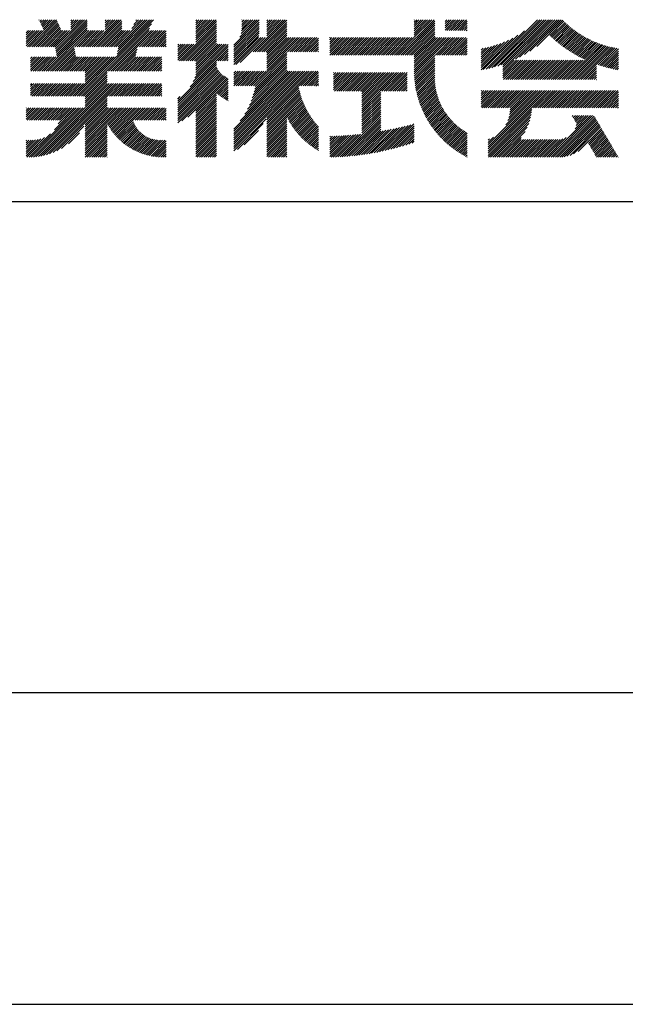
# Model space of a CAD drawing. Extents: x 0 to 1050, y 0 to 1485.
# Drawn here: x 799 to 921, y 0 to 199 of the extents above; entities that cross this region are included whole.
import ezdxf

# ---------------------------------------------------------------- set-up
doc = ezdxf.new("R2010")
doc.units = 0
doc.header["$LTSCALE"] = 0.3
doc.layers.get('DEFPOINTS').update_dxf_attribs({"color": 4, "linetype": 'CONTINUOUS'})
doc.layers.add('TITLE', color=7, linetype='CONTINUOUS')

msp = doc.modelspace()

# ---------------------------------------------------------------- linework, layer by layer
at = {"layer": 'DEFPOINTS'}
msp.add_line((0, 0), (1050, 0), dxfattribs=at)
at = {"layer": 'TITLE'}
for p, q in [((802.66, 199.21), (802.72, 199.28)), ((802.8, 198.92), (803.16, 199.28)), ((802.94, 198.62), (803.6, 199.28)), ((803.08, 198.32), (804.03, 199.28)), ((803.22, 198.03), (804.47, 199.28)), ((803.36, 197.73), (804.91, 199.28)), ((803.5, 197.43), (805.34, 199.28)), ((803.64, 197.14), (805.78, 199.28)), ((805.89, 193.71), (811.45, 199.28)), ((805.96, 193.35), (811.89, 199.28)), ((806.03, 192.99), (812.33, 199.28)), ((809.08, 197.34), (811.02, 199.28)), ((809.08, 197.78), (810.58, 199.28)), ((809.08, 198.21), (810.14, 199.28)), ((809.08, 198.65), (809.71, 199.28)), ((809.08, 199.09), (809.27, 199.28)), ((812.97, 193.81), (818.44, 199.28)), ((813.41, 193.81), (818.87, 199.28)), ((813.84, 193.81), (819.31, 199.28)), ((816.04, 198.62), (816.69, 199.28)), ((816.04, 199.06), (816.25, 199.28)), ((816.04, 197.32), (818, 199.28)), ((816.04, 197.75), (817.56, 199.28)), ((816.04, 198.19), (817.13, 199.28)), ((818.21, 193.81), (823.67, 199.28)), ((818.46, 192.32), (825.42, 199.28)), ((818.57, 192.86), (824.98, 199.28)), ((818.65, 193.81), (824.11, 199.28)), ((818.68, 193.41), (824.55, 199.28)), ((821.44, 197.49), (823.24, 199.28)), ((821.83, 198.31), (822.8, 199.28)), ((822.22, 199.14), (822.36, 199.28)), ((834.4, 198.66), (835.02, 199.28)), ((834.4, 199.09), (834.58, 199.28)), ((834.4, 198.22), (835.46, 199.28)), ((834.4, 196.91), (836.77, 199.28)), ((834.4, 197.35), (836.33, 199.28)), ((834.4, 197.79), (835.89, 199.28)), ((834.4, 195.17), (838.51, 199.28)), ((834.4, 196.04), (837.64, 199.28)), ((834.4, 196.48), (837.2, 199.28)), ((834.4, 195.6), (838.07, 199.28)), ((843.27, 195.75), (846.8, 199.28)), ((843.54, 196.45), (846.37, 199.28)), ((843.65, 197), (845.93, 199.28)), ((843.67, 198.77), (844.18, 199.28)), ((843.67, 199.2), (843.75, 199.28)), ((843.67, 198.33), (844.62, 199.28)), ((843.67, 197.46), (845.49, 199.28)), ((843.67, 197.89), (845.06, 199.28)), ((845.97, 192.77), (852.48, 199.28)), ((848.77, 196.88), (851.17, 199.28)), ((848.77, 197.31), (850.73, 199.28)), ((848.77, 196), (852.04, 199.28)), ((848.77, 196.44), (851.6, 199.28)), ((848.77, 198.62), (849.42, 199.28)), ((848.77, 199.06), (848.98, 199.28)), ((848.77, 197.75), (850.29, 199.28)), ((848.77, 198.19), (849.86, 199.28)), ((875.43, 192.12), (882.59, 199.28)), ((878.58, 196.14), (881.72, 199.28)), ((878.58, 195.71), (882.15, 199.28)), ((878.58, 198.76), (879.1, 199.28)), ((878.58, 199.2), (878.66, 199.28)), ((878.58, 197.45), (880.41, 199.28)), ((878.58, 197.89), (879.97, 199.28)), ((878.58, 198.32), (879.53, 199.28)), ((878.58, 196.58), (881.28, 199.28)), ((878.58, 197.01), (880.84, 199.28)), ((884.85, 198.48), (885.64, 199.28)), ((884.85, 198.92), (885.21, 199.28)), ((884.85, 197.17), (886.95, 199.28)), ((884.85, 197.61), (886.52, 199.28)), ((884.85, 198.05), (886.08, 199.28)), ((885.19, 197.07), (887.39, 199.28)), ((885.62, 197.07), (887.83, 199.28)), ((886.06, 197.07), (888.26, 199.28)), ((886.5, 197.07), (888.7, 199.28)), ((886.93, 197.07), (889.14, 199.28)), ((893.67, 189.41), (903.54, 199.28)), ((894.25, 189.55), (903.97, 199.28)), ((894.85, 189.71), (904.41, 199.28)), ((895.47, 189.9), (904.85, 199.28)), ((896.11, 190.11), (905.28, 199.28)), ((896.54, 189.66), (906.16, 199.28)), ((896.54, 190.09), (905.72, 199.28)), ((896.54, 189.22), (906.59, 199.28)), ((899.04, 191.29), (907.03, 199.28)), ((899.91, 191.72), (907.47, 199.28)), ((900.87, 192.25), (907.9, 199.28)), ((800.75, 193.81), (806.19, 199.25)), ((801.19, 193.81), (806.33, 198.96)), ((801.62, 193.81), (806.47, 198.66)), ((802.06, 193.81), (806.61, 198.36)), ((802.5, 193.81), (806.75, 198.07)), ((802.93, 193.81), (806.89, 197.77)), ((803.37, 193.81), (807.03, 197.47)), ((803.65, 188.86), (812.43, 197.64)), ((806.11, 192.62), (812.43, 198.94)), ((806.18, 192.26), (812.43, 198.51)), ((806.25, 191.89), (812.43, 198.07)), ((810.78, 183.77), (825.43, 198.42)), ((811.22, 183.77), (825.04, 197.59)), ((814.28, 193.81), (819.39, 198.92)), ((814.72, 193.81), (819.39, 198.48)), ((815.15, 193.81), (819.39, 198.05)), ((815.59, 193.81), (819.39, 197.61)), ((818.35, 191.77), (825.82, 199.24)), ((831.05, 190.94), (838.58, 198.47)), ((831.49, 190.94), (838.58, 198.04)), ((831.92, 190.94), (838.58, 197.6)), ((834.4, 194.73), (838.58, 198.91)), ((842.11, 194.14), (847.2, 199.24)), ((842.11, 193.71), (847.2, 198.8)), ((842.11, 193.27), (847.2, 198.36)), ((842.11, 192.83), (847.2, 197.93)), ((842.11, 192.4), (847.2, 197.49)), ((846.41, 192.77), (852.82, 199.18)), ((846.84, 192.77), (852.82, 198.74)), ((847.28, 192.77), (852.82, 198.31)), ((847.72, 192.77), (852.82, 197.87)), ((848.15, 192.77), (852.82, 197.43)), ((875.87, 192.12), (882.76, 199.01)), ((876.3, 192.12), (882.76, 198.57)), ((876.74, 192.12), (882.76, 198.14)), ((877.18, 192.12), (882.76, 197.7)), ((887.37, 197.07), (889.29, 198.99)), ((887.81, 197.07), (889.29, 198.56)), ((888.24, 197.07), (889.29, 198.12)), ((888.68, 197.07), (889.29, 197.69)), ((901.98, 192.92), (908.34, 199.28)), ((903.37, 193.87), (908.66, 199.16)), ((906, 196.07), (908.88, 198.95)), ((906.23, 195.85), (909.1, 198.73)), ((906.45, 195.65), (909.33, 198.52)), ((906.68, 195.44), (909.56, 198.31)), ((906.92, 195.24), (909.79, 198.11)), ((907.15, 195.03), (910.02, 197.91)), ((907.39, 194.84), (910.26, 197.71)), ((907.63, 194.64), (910.51, 197.52)), ((907.87, 194.45), (910.75, 197.32)), ((800.07, 196.63), (800.52, 197.07)), ((800.07, 197.06), (800.08, 197.07)), ((800.07, 195.32), (801.83, 197.07)), ((800.07, 194.01), (803.14, 197.07)), ((800.07, 194.44), (802.7, 197.07)), ((800.07, 194.88), (802.27, 197.07)), ((800.07, 195.75), (801.39, 197.07)), ((800.07, 196.19), (800.96, 197.07)), ((800.32, 193.81), (803.58, 197.07)), ((803.81, 193.81), (807.17, 197.18)), ((804.09, 188.86), (812.43, 197.2)), ((804.24, 193.81), (807.5, 197.07)), ((804.52, 188.86), (812.74, 197.07)), ((804.68, 193.81), (807.94, 197.07)), ((805.12, 193.81), (808.38, 197.07)), ((805.55, 193.81), (808.81, 197.07)), ((809.92, 193.81), (813.18, 197.07)), ((810.35, 193.81), (813.61, 197.07)), ((810.79, 193.81), (814.05, 197.07)), ((811.23, 193.81), (814.49, 197.07)), ((811.66, 193.81), (814.92, 197.07)), ((812.1, 193.81), (815.36, 197.07)), ((812.54, 193.81), (815.8, 197.07)), ((816.03, 193.81), (819.39, 197.17)), ((816.46, 193.81), (819.72, 197.07)), ((816.74, 188.86), (824.96, 197.07)), ((816.9, 193.81), (820.16, 197.07)), ((817.18, 188.86), (825.4, 197.07)), ((817.34, 193.81), (820.6, 197.07)), ((817.62, 188.86), (825.83, 197.07)), ((817.77, 193.81), (821.03, 197.07)), ((823.01, 193.81), (826.27, 197.07)), ((823.45, 193.81), (826.71, 197.07)), ((823.88, 193.81), (827.14, 197.07)), ((824.32, 193.81), (827.58, 197.07)), ((824.76, 193.81), (828.02, 197.07)), ((825.19, 193.81), (828.39, 197.01)), ((825.63, 193.81), (828.39, 196.58)), ((826.06, 193.81), (828.39, 196.14)), ((826.5, 193.81), (828.39, 195.71)), ((832.36, 190.94), (838.58, 197.16)), ((832.8, 190.94), (838.58, 196.73)), ((833.23, 190.94), (838.58, 196.29)), ((833.67, 190.94), (838.58, 195.85)), ((834.11, 190.94), (838.58, 195.42)), ((842.11, 191.96), (847.2, 197.05)), ((842.11, 191.53), (847.18, 196.6)), ((842.11, 191.09), (847.13, 196.11)), ((842.11, 190.65), (847.09, 195.64)), ((842.11, 190.22), (847.53, 195.64)), ((842.51, 190.18), (847.97, 195.64)), ((843.34, 190.58), (848.4, 195.64)), ((848.59, 192.77), (852.82, 197)), ((848.77, 192.51), (852.82, 196.56)), ((848.77, 192.08), (852.82, 196.12)), ((848.77, 191.64), (852.82, 195.69)), ((848.77, 189.02), (855.39, 195.64)), ((848.77, 189.46), (854.95, 195.64)), ((848.77, 189.89), (854.51, 195.64)), ((848.77, 190.77), (853.64, 195.64)), ((848.77, 191.2), (853.2, 195.64)), ((848.77, 190.33), (854.08, 195.64)), ((852.95, 192.77), (855.82, 195.64)), ((853.39, 192.77), (856.26, 195.64)), ((853.82, 192.77), (856.69, 195.64)), ((854.26, 192.77), (857.13, 195.64)), ((854.7, 192.77), (857.57, 195.64)), ((855.13, 192.77), (858, 195.64)), ((855.57, 192.77), (858.44, 195.64)), ((856.01, 192.77), (858.88, 195.64)), ((856.44, 192.77), (859.21, 195.54)), ((861.47, 194.31), (862.8, 195.64)), ((861.47, 195.18), (861.93, 195.64)), ((861.47, 194.74), (862.37, 195.64)), ((861.47, 195.62), (861.5, 195.64)), ((861.47, 193.44), (863.68, 195.64)), ((861.47, 192.56), (864.55, 195.64)), ((861.47, 193), (864.11, 195.64)), ((861.47, 192.13), (864.99, 195.64)), ((861.47, 193.87), (863.24, 195.64)), ((861.9, 192.12), (865.42, 195.64)), ((862.34, 192.12), (865.86, 195.64)), ((862.77, 192.12), (866.3, 195.64)), ((863.21, 192.12), (866.73, 195.64)), ((863.65, 192.12), (867.17, 195.64)), ((864.08, 192.12), (867.61, 195.64)), ((864.52, 192.12), (868.04, 195.64)), ((864.96, 192.12), (868.48, 195.64)), ((865.39, 192.12), (868.91, 195.64)), ((865.83, 192.12), (869.35, 195.64)), ((866.27, 192.12), (869.79, 195.64)), ((866.7, 192.12), (870.22, 195.64)), ((867.14, 192.12), (870.66, 195.64)), ((867.57, 192.12), (871.1, 195.64)), ((868.01, 192.12), (871.53, 195.64)), ((868.45, 192.12), (871.97, 195.64)), ((868.88, 192.12), (872.41, 195.64)), ((869.32, 192.12), (872.84, 195.64)), ((869.76, 192.12), (873.28, 195.64)), ((870.19, 192.12), (873.71, 195.64)), ((870.63, 192.12), (874.15, 195.64)), ((871.07, 192.12), (874.59, 195.64)), ((871.5, 192.12), (875.02, 195.64)), ((871.94, 192.12), (875.46, 195.64)), ((872.38, 192.12), (875.9, 195.64)), ((872.81, 192.12), (876.33, 195.64)), ((873.25, 192.12), (876.77, 195.64)), ((873.68, 192.12), (877.21, 195.64)), ((874.12, 192.12), (877.64, 195.64)), ((874.56, 192.12), (878.08, 195.64)), ((874.99, 192.12), (878.52, 195.64)), ((877.61, 192.12), (882.76, 197.27)), ((878.05, 192.12), (882.76, 196.83)), ((878.49, 192.12), (882.76, 196.39)), ((878.58, 191.78), (882.76, 195.96)), ((878.58, 191.34), (882.88, 195.64)), ((878.58, 190.9), (883.32, 195.64)), ((878.58, 189.6), (884.63, 195.64)), ((878.58, 190.03), (884.19, 195.64)), ((878.58, 190.47), (883.75, 195.64)), ((878.58, 188.72), (885.5, 195.64)), ((878.58, 189.16), (885.06, 195.64)), ((878.59, 188.29), (885.93, 195.64)), ((882.85, 192.12), (886.37, 195.64)), ((883.29, 192.12), (886.81, 195.64)), ((883.72, 192.12), (887.24, 195.64)), ((884.16, 192.12), (887.68, 195.64)), ((884.6, 192.12), (888.12, 195.64)), ((885.03, 192.12), (888.55, 195.64)), ((885.47, 192.12), (888.99, 195.64)), ((885.9, 192.12), (889.29, 195.5)), ((889.12, 197.07), (889.29, 197.25)), ((892.1, 189.15), (898.52, 195.57)), ((892.56, 189.17), (899.54, 196.15)), ((893.11, 189.28), (900.86, 197.03)), ((908.12, 194.25), (911, 197.14)), ((908.37, 194.07), (911.25, 196.95)), ((908.62, 193.88), (911.51, 196.77)), ((908.87, 193.7), (911.77, 196.6)), ((909.13, 193.52), (912.03, 196.42)), ((909.38, 193.34), (912.3, 196.25)), ((909.64, 193.16), (912.57, 196.09)), ((909.91, 192.99), (912.84, 195.92)), ((910.17, 192.82), (913.12, 195.77)), ((910.44, 192.65), (913.4, 195.61)), ((910.72, 192.49), (913.69, 195.46)), ((910.99, 192.33), (913.98, 195.31)), ((804.96, 188.86), (809.74, 193.64)), ((818.05, 188.86), (822.5, 193.3)), ((826.94, 193.81), (828.39, 195.27)), ((827.37, 193.81), (828.39, 194.83)), ((827.81, 193.81), (828.39, 194.4)), ((828.25, 193.81), (828.39, 193.96)), ((830.74, 191.07), (834.01, 194.33)), ((830.74, 193.26), (831.82, 194.33)), ((830.74, 192.82), (832.26, 194.33)), ((830.74, 191.51), (833.57, 194.33)), ((830.74, 191.95), (833.13, 194.33)), ((830.74, 192.38), (832.7, 194.33)), ((830.74, 193.69), (831.39, 194.33)), ((830.74, 194.13), (830.95, 194.33)), ((833.24, 185.72), (840.93, 193.4)), ((833.84, 186.75), (840.93, 193.84)), ((834.16, 187.51), (840.93, 194.28)), ((834.36, 188.14), (840.55, 194.33)), ((834.4, 190.8), (838.58, 194.98)), ((834.4, 190.37), (838.58, 194.55)), ((834.4, 189.93), (838.81, 194.33)), ((834.4, 189.49), (839.24, 194.33)), ((834.4, 188.62), (840.12, 194.33)), ((834.4, 189.06), (839.68, 194.33)), ((856.88, 192.77), (859.21, 195.1)), ((857.32, 192.77), (859.21, 194.67)), ((857.75, 192.77), (859.21, 194.23)), ((858.19, 192.77), (859.21, 193.79)), ((858.63, 192.77), (859.21, 193.36)), ((886.34, 192.12), (889.29, 195.07)), ((886.78, 192.12), (889.29, 194.63)), ((887.21, 192.12), (889.29, 194.19)), ((887.65, 192.12), (889.29, 193.76)), ((888.09, 192.12), (889.29, 193.32)), ((892.1, 189.58), (897.64, 195.13)), ((892.1, 190.02), (896.86, 194.78)), ((892.1, 190.46), (896.13, 194.49)), ((892.1, 190.89), (895.45, 194.25)), ((892.1, 191.33), (894.81, 194.04)), ((892.1, 191.77), (894.21, 193.87)), ((892.1, 192.2), (893.63, 193.73)), ((892.1, 192.64), (893.07, 193.61)), ((892.1, 193.08), (892.53, 193.5)), ((909.75, 187.16), (916.77, 194.17)), ((910.18, 187.16), (917.1, 194.07)), ((910.62, 187.16), (917.44, 193.97)), ((911.06, 187.16), (917.78, 193.88)), ((911.27, 192.17), (914.27, 195.17)), ((911.49, 187.16), (918.12, 193.79)), ((911.55, 192.01), (914.57, 195.03)), ((911.83, 191.86), (914.87, 194.89)), ((911.93, 187.16), (918.48, 193.7)), ((912.12, 191.71), (915.17, 194.76)), ((912.41, 191.56), (915.48, 194.64)), ((912.7, 191.42), (915.8, 194.51)), ((912.99, 191.27), (916.12, 194.4)), ((913.29, 191.14), (916.44, 194.28)), ((915.46, 190.25), (918.84, 193.63)), ((915.79, 190.14), (919.2, 193.55)), ((916.11, 190.03), (919.57, 193.49)), ((916.44, 189.93), (919.9, 193.38)), ((800.96, 191.41), (801.28, 191.73)), ((800.96, 190.97), (801.72, 191.73)), ((800.96, 190.53), (802.16, 191.73)), ((800.96, 189.22), (803.47, 191.73)), ((800.96, 189.66), (803.03, 191.73)), ((800.96, 190.1), (802.59, 191.73)), ((801.03, 188.86), (803.9, 191.73)), ((801.47, 188.86), (804.34, 191.73)), ((801.91, 188.86), (804.77, 191.73)), ((802.34, 188.86), (805.21, 191.73)), ((802.78, 188.86), (805.65, 191.73)), ((803.21, 188.86), (806.08, 191.73)), ((805.4, 188.86), (809.82, 193.28)), ((805.83, 188.86), (809.89, 192.91)), ((806.27, 188.86), (809.96, 192.55)), ((806.71, 188.86), (810.03, 192.18)), ((807.14, 188.86), (810.11, 191.82)), ((807.58, 188.86), (810.45, 191.73)), ((808.02, 188.86), (810.88, 191.73)), ((808.45, 188.86), (811.32, 191.73)), ((808.89, 188.86), (811.76, 191.73)), ((809.32, 188.86), (812.19, 191.73)), ((809.48, 183.77), (817.43, 191.73)), ((809.76, 188.86), (812.63, 191.73)), ((809.91, 183.77), (817.87, 191.73)), ((810.2, 188.86), (813.07, 191.73)), ((810.35, 183.77), (818.3, 191.73)), ((810.63, 188.86), (813.5, 191.73)), ((811.07, 188.86), (813.94, 191.73)), ((811.51, 188.86), (814.38, 191.73)), ((811.94, 188.86), (814.81, 191.73)), ((812.01, 188.49), (815.25, 191.73)), ((812.01, 186.74), (816.99, 191.73)), ((812.01, 187.18), (816.56, 191.73)), ((812.01, 187.62), (816.12, 191.73)), ((812.01, 188.05), (815.69, 191.73)), ((818.49, 188.86), (822.39, 192.75)), ((818.93, 188.86), (822.28, 192.21)), ((819.36, 188.86), (822.23, 191.73)), ((819.8, 188.86), (822.67, 191.73)), ((820.24, 188.86), (823.1, 191.73)), ((820.67, 188.86), (823.54, 191.73)), ((821.11, 188.86), (823.98, 191.73)), ((821.54, 188.86), (824.41, 191.73)), ((821.98, 188.86), (824.85, 191.73)), ((822.42, 188.86), (825.29, 191.73)), ((822.85, 188.86), (825.72, 191.73)), ((823.29, 188.86), (826.16, 191.73)), ((823.73, 188.86), (826.6, 191.73)), ((824.16, 188.86), (827.03, 191.73)), ((824.6, 188.86), (827.47, 191.73)), ((825.04, 188.86), (827.5, 191.33)), ((838.91, 190.94), (840.93, 192.97)), ((839.34, 190.94), (840.93, 192.53)), ((839.78, 190.94), (840.93, 192.1)), ((840.22, 190.94), (840.93, 191.66)), ((846.04, 185.86), (852.82, 192.63)), ((846.17, 184.68), (852.82, 191.32)), ((846.3, 185.24), (852.82, 191.76)), ((846.4, 185.78), (852.82, 192.2)), ((859.06, 192.77), (859.21, 192.92)), ((878.6, 187.87), (882.76, 192.03)), ((878.63, 187.46), (882.76, 191.59)), ((888.52, 192.12), (889.29, 192.88)), ((888.96, 192.12), (889.29, 192.45)), ((916.78, 189.82), (919.9, 192.94)), ((917.12, 189.72), (919.9, 192.51)), ((917.46, 189.63), (919.9, 192.07)), ((917.8, 189.54), (919.9, 191.63)), ((825.47, 188.86), (827.5, 190.89)), ((825.91, 188.86), (827.5, 190.45)), ((826.35, 188.86), (827.5, 190.02)), ((826.78, 188.86), (827.5, 189.58)), ((830.74, 182.78), (838.58, 190.62)), ((830.74, 182.35), (838.58, 190.18)), ((830.74, 181.91), (838.59, 189.75)), ((830.74, 181.47), (838.72, 189.45)), ((840.65, 190.94), (840.93, 191.22)), ((845.25, 182.01), (852.82, 189.58)), ((845.56, 182.76), (852.82, 190.01)), ((845.81, 183.44), (852.82, 190.45)), ((846.01, 184.08), (852.82, 190.89)), ((878.66, 187.05), (882.76, 191.16)), ((878.7, 186.66), (882.76, 190.72)), ((878.75, 186.27), (882.76, 190.28)), ((878.8, 185.89), (882.76, 189.85)), ((878.86, 185.51), (882.76, 189.41)), ((896.54, 187.48), (900.13, 191.07)), ((896.54, 187.91), (899.69, 191.07)), ((896.54, 188.35), (899.26, 191.07)), ((896.54, 188.79), (898.82, 191.07)), ((896.66, 187.16), (900.57, 191.07)), ((897.09, 187.16), (901, 191.07)), ((897.53, 187.16), (901.44, 191.07)), ((897.97, 187.16), (901.88, 191.07)), ((898.4, 187.16), (902.31, 191.07)), ((898.84, 187.16), (902.75, 191.07)), ((899.27, 187.16), (903.18, 191.07)), ((899.71, 187.16), (903.62, 191.07)), ((900.15, 187.16), (904.06, 191.07)), ((900.58, 187.16), (904.49, 191.07)), ((901.02, 187.16), (904.93, 191.07)), ((901.46, 187.16), (905.37, 191.07)), ((901.89, 187.16), (905.8, 191.07)), ((902.33, 187.16), (906.24, 191.07)), ((902.77, 187.16), (906.68, 191.07)), ((903.2, 187.16), (907.11, 191.07)), ((903.64, 187.16), (907.55, 191.07)), ((904.07, 187.16), (907.99, 191.07)), ((904.51, 187.16), (908.42, 191.07)), ((904.95, 187.16), (908.86, 191.07)), ((905.38, 187.16), (909.29, 191.07)), ((905.82, 187.16), (909.73, 191.07)), ((906.26, 187.16), (910.17, 191.07)), ((906.69, 187.16), (910.6, 191.07)), ((907.13, 187.16), (911.04, 191.07)), ((907.57, 187.16), (911.48, 191.07)), ((908, 187.16), (911.91, 191.07)), ((908.44, 187.16), (912.35, 191.07)), ((908.88, 187.16), (912.79, 191.07)), ((909.31, 187.16), (913.22, 191.07)), ((912.37, 187.16), (915.46, 190.25)), ((912.8, 187.16), (915.46, 189.82)), ((913.24, 187.16), (915.46, 189.38)), ((918.15, 189.45), (919.9, 191.2)), ((918.51, 189.37), (919.9, 190.76)), ((918.86, 189.29), (919.9, 190.33)), ((919.23, 189.22), (919.9, 189.89)), ((919.59, 189.15), (919.9, 189.45)), ((811.66, 183.77), (816.46, 188.57)), ((812.01, 183.69), (816.46, 188.13)), ((812.01, 183.25), (816.46, 187.7)), ((827.22, 188.86), (827.5, 189.14)), ((830.74, 181.04), (838.87, 189.16)), ((830.74, 180.6), (839.04, 188.9)), ((830.74, 180.16), (839.23, 188.65)), ((830.74, 179.73), (839.44, 188.42)), ((830.74, 179.29), (839.66, 188.21)), ((830.74, 178.85), (839.9, 188.01)), ((830.74, 178.42), (840.16, 187.83)), ((831.55, 178.79), (840.44, 187.68)), ((832.77, 179.57), (840.74, 187.54)), ((842.11, 176.25), (854.71, 188.86)), ((842.11, 176.69), (854.28, 188.86)), ((842.11, 175.38), (855.59, 188.86)), ((842.11, 175.81), (855.15, 188.86)), ((842.11, 174.5), (856.46, 188.86)), ((842.11, 173.2), (857.77, 188.86)), ((842.11, 173.63), (857.33, 188.86)), ((842.11, 174.07), (856.89, 188.86)), ((842.11, 174.94), (856.02, 188.86)), ((842.11, 177.12), (853.84, 188.86)), ((842.11, 188.03), (842.93, 188.86)), ((842.11, 188.47), (842.49, 188.86)), ((842.11, 187.6), (843.37, 188.86)), ((842.11, 186.29), (844.68, 188.86)), ((842.11, 186.72), (844.24, 188.86)), ((842.11, 187.16), (843.8, 188.86)), ((842.11, 185.86), (845.11, 188.86)), ((842.55, 185.86), (845.55, 188.86)), ((842.98, 185.86), (845.98, 188.86)), ((843.33, 178.78), (853.4, 188.86)), ((843.42, 185.86), (846.42, 188.86)), ((843.86, 185.86), (846.86, 188.86)), ((844.28, 180.17), (852.97, 188.86)), ((844.29, 185.86), (847.29, 188.86)), ((844.73, 185.86), (847.73, 188.86)), ((844.85, 181.17), (852.82, 189.14)), ((845.17, 185.86), (848.17, 188.86)), ((845.6, 185.86), (848.6, 188.86)), ((855.2, 185.86), (858.2, 188.86)), ((855.64, 185.86), (858.64, 188.86)), ((856.08, 185.86), (859.08, 188.86)), ((856.51, 185.86), (859.21, 188.56)), ((856.95, 185.86), (859.21, 188.12)), ((857.39, 185.86), (859.21, 187.68)), ((862.26, 185.05), (865.8, 188.6)), ((862.26, 188.11), (862.74, 188.6)), ((862.26, 188.55), (862.31, 188.6)), ((862.26, 185.49), (865.36, 188.6)), ((862.26, 185.93), (864.93, 188.6)), ((862.26, 186.36), (864.49, 188.6)), ((862.26, 186.8), (864.05, 188.6)), ((862.26, 187.24), (863.62, 188.6)), ((862.26, 187.67), (863.18, 188.6)), ((862.45, 184.81), (866.24, 188.6)), ((862.89, 184.81), (866.67, 188.6)), ((863.33, 184.81), (867.11, 188.6)), ((863.76, 184.81), (867.54, 188.6)), ((864.2, 184.81), (867.98, 188.6)), ((864.64, 184.81), (868.42, 188.6)), ((865.07, 184.81), (868.85, 188.6)), ((865.51, 184.81), (869.29, 188.6)), ((865.94, 184.81), (869.73, 188.6)), ((866.38, 184.81), (870.16, 188.6)), ((866.82, 184.81), (870.6, 188.6)), ((867.25, 184.81), (871.04, 188.6)), ((867.69, 184.81), (871.47, 188.6)), ((868, 181.64), (874.96, 188.6)), ((868, 181.2), (875.4, 188.6)), ((868, 182.07), (874.53, 188.6)), ((868, 182.51), (874.09, 188.6)), ((868, 182.94), (873.65, 188.6)), ((868, 183.38), (873.22, 188.6)), ((868, 183.82), (872.78, 188.6)), ((868, 184.25), (872.35, 188.6)), ((868, 184.69), (871.91, 188.6)), ((872.05, 184.81), (875.84, 188.6)), ((872.49, 184.81), (876.27, 188.6)), ((872.93, 184.81), (876.71, 188.6)), ((873.36, 184.81), (877.15, 188.59)), ((873.8, 184.81), (877.15, 188.16)), ((874.24, 184.81), (877.15, 187.72)), ((878.93, 185.14), (882.76, 188.97)), ((879, 184.78), (882.76, 188.53)), ((879.08, 184.42), (882.73, 188.07)), ((879.17, 184.07), (882.72, 187.63)), ((913.68, 187.16), (915.46, 188.94)), ((914.11, 187.16), (915.46, 188.51)), ((914.55, 187.16), (915.46, 188.07)), ((914.99, 187.16), (915.46, 187.63)), ((800.96, 183.99), (803.36, 186.38)), ((800.96, 184.42), (802.92, 186.38)), ((800.96, 184.86), (802.48, 186.38)), ((800.96, 186.17), (801.17, 186.38)), ((800.96, 185.73), (801.61, 186.38)), ((800.96, 185.3), (802.05, 186.38)), ((801.18, 183.77), (803.79, 186.38)), ((801.62, 183.77), (804.23, 186.38)), ((802.06, 183.77), (804.66, 186.38)), ((802.49, 183.77), (805.1, 186.38)), ((802.52, 171.58), (817.32, 186.38)), ((802.93, 183.77), (805.54, 186.38)), ((803.04, 171.66), (817.76, 186.38)), ((803.37, 183.77), (805.97, 186.38)), ((803.59, 171.78), (818.19, 186.38)), ((803.8, 183.77), (806.41, 186.38)), ((804.18, 171.93), (818.63, 186.38)), ((804.24, 183.77), (806.85, 186.38)), ((804.67, 183.77), (807.28, 186.38)), ((805.11, 183.77), (807.72, 186.38)), ((805.55, 183.77), (808.16, 186.38)), ((805.98, 183.77), (808.59, 186.38)), ((806.42, 183.77), (809.03, 186.38)), ((806.86, 183.77), (809.47, 186.38)), ((807.29, 183.77), (809.9, 186.38)), ((807.73, 183.77), (810.34, 186.38)), ((808.17, 183.77), (810.77, 186.38)), ((808.6, 183.77), (811.21, 186.38)), ((809.04, 183.77), (811.65, 186.38)), ((812.01, 182.82), (816.46, 187.26)), ((812.01, 182.38), (816.46, 186.82)), ((812.01, 181.94), (816.46, 186.39)), ((812.01, 181.51), (816.88, 186.38)), ((816.46, 183.77), (819.07, 186.38)), ((816.89, 183.77), (819.5, 186.38)), ((817.33, 183.77), (819.94, 186.38)), ((817.77, 183.77), (820.38, 186.38)), ((818.2, 183.77), (820.81, 186.38)), ((818.64, 183.77), (821.25, 186.38)), ((819.08, 183.77), (821.68, 186.38)), ((819.51, 183.77), (822.12, 186.38)), ((819.95, 183.77), (822.56, 186.38)), ((820.39, 183.77), (822.99, 186.38)), ((820.82, 183.77), (823.43, 186.38)), ((821.26, 183.77), (823.87, 186.38)), ((821.69, 183.77), (824.3, 186.38)), ((822.13, 183.77), (824.74, 186.38)), ((822.57, 183.77), (825.18, 186.38)), ((823, 183.77), (825.61, 186.38)), ((823.44, 183.77), (826.05, 186.38)), ((823.88, 183.77), (826.49, 186.38)), ((824.31, 183.77), (826.92, 186.38)), ((824.75, 183.77), (827.36, 186.38)), ((825.19, 183.77), (827.5, 186.09)), ((825.62, 183.77), (827.5, 185.65)), ((834.4, 180.76), (840.93, 187.29)), ((834.4, 180.33), (840.93, 186.86)), ((838.76, 184.25), (840.93, 186.42)), ((839, 184.06), (840.93, 185.99)), ((839.25, 183.87), (840.93, 185.55)), ((848.77, 179.42), (855.17, 185.82)), ((848.77, 178.98), (855.24, 185.46)), ((857.82, 185.86), (859.21, 187.25)), ((858.26, 185.86), (859.21, 186.81)), ((858.7, 185.86), (859.21, 186.38)), ((859.13, 185.86), (859.21, 185.94)), ((874.67, 184.81), (877.15, 187.29)), ((875.11, 184.81), (877.15, 186.85)), ((875.55, 184.81), (877.15, 186.41)), ((875.98, 184.81), (877.15, 185.98)), ((876.42, 184.81), (877.15, 185.54)), ((879.26, 183.72), (882.73, 187.2)), ((879.35, 183.38), (882.75, 186.78)), ((879.45, 183.05), (882.79, 186.38)), ((879.56, 182.72), (882.83, 185.99)), ((879.67, 182.39), (882.88, 185.61)), ((915.42, 187.16), (915.46, 187.2)), ((804.81, 172.12), (816.46, 183.77)), ((826.06, 183.77), (827.5, 185.22)), ((826.5, 183.77), (827.5, 184.78)), ((826.93, 183.77), (827.5, 184.34)), ((827.37, 183.77), (827.5, 183.91)), ((830.74, 183.22), (831.23, 183.7)), ((834.4, 179.89), (838.58, 184.07)), ((834.4, 179.46), (838.58, 183.63)), ((839.5, 183.69), (840.93, 185.11)), ((839.76, 183.51), (840.93, 184.68)), ((840.03, 183.33), (840.93, 184.24)), ((840.29, 183.17), (840.93, 183.8)), ((840.57, 183), (840.93, 183.37)), ((848.77, 178.55), (855.32, 185.09)), ((848.77, 178.11), (855.4, 184.74)), ((848.77, 177.67), (855.49, 184.39)), ((848.77, 177.24), (855.58, 184.05)), ((848.77, 176.8), (855.68, 183.72)), ((848.77, 176.36), (855.79, 183.39)), ((868, 180.76), (871.79, 184.55)), ((868, 180.33), (871.79, 184.11)), ((868, 179.89), (871.79, 183.68)), ((876.85, 184.81), (877.15, 185.1)), ((879.79, 182.07), (882.95, 185.23)), ((879.91, 181.75), (883.02, 184.87)), ((880.03, 181.44), (883.11, 184.52)), ((880.16, 181.13), (883.2, 184.17)), ((880.29, 180.83), (883.3, 183.84)), ((880.43, 180.53), (883.4, 183.51)), ((892.1, 181.73), (895.31, 184.94)), ((892.1, 183.91), (893.13, 184.94)), ((892.1, 184.35), (892.69, 184.94)), ((892.1, 184.78), (892.26, 184.94)), ((892.1, 182.6), (894.44, 184.94)), ((892.1, 183.04), (894, 184.94)), ((892.1, 183.48), (893.57, 184.94)), ((892.1, 182.17), (894.88, 184.94)), ((892.23, 181.42), (895.75, 184.94)), ((892.67, 181.42), (896.19, 184.94)), ((893.1, 181.42), (896.62, 184.94)), ((893.54, 172.69), (905.79, 184.94)), ((893.54, 173.13), (905.35, 184.94)), ((893.54, 173.56), (904.91, 184.94)), ((893.54, 174), (904.48, 184.94)), ((893.54, 181.42), (897.06, 184.94)), ((893.98, 181.42), (897.49, 184.94)), ((894.41, 181.42), (897.93, 184.94)), ((894.85, 181.42), (898.37, 184.94)), ((895.28, 181.42), (898.8, 184.94)), ((895.72, 181.42), (899.24, 184.94)), ((896.16, 181.42), (899.68, 184.94)), ((896.59, 181.42), (900.11, 184.94)), ((897.03, 181.42), (900.55, 184.94)), ((897.13, 178.03), (904.04, 184.94)), ((897.47, 181.42), (900.99, 184.94)), ((897.52, 178.86), (903.6, 184.94)), ((897.74, 179.51), (903.17, 184.94)), ((897.87, 180.08), (902.73, 184.94)), ((897.9, 181.42), (901.42, 184.94)), ((897.94, 180.59), (902.3, 184.94)), ((897.97, 181.05), (901.86, 184.94)), ((902.7, 181.42), (906.22, 184.94)), ((903.14, 181.42), (906.66, 184.94)), ((903.58, 181.42), (907.1, 184.94)), ((904.01, 181.42), (907.53, 184.94)), ((904.45, 181.42), (907.97, 184.94)), ((904.89, 181.42), (908.41, 184.94)), ((905.32, 181.42), (908.84, 184.94)), ((905.76, 181.42), (909.28, 184.94)), ((906.2, 181.42), (909.71, 184.94)), ((906.63, 181.42), (910.15, 184.94)), ((907.07, 181.42), (910.59, 184.94)), ((907.5, 181.42), (911.02, 184.94)), ((907.94, 181.42), (911.46, 184.94)), ((908.38, 181.42), (911.9, 184.94)), ((908.81, 181.42), (912.33, 184.94)), ((909.25, 181.42), (912.77, 184.94)), ((909.69, 181.42), (913.21, 184.94)), ((910.12, 181.42), (913.64, 184.94)), ((910.56, 181.42), (914.08, 184.94)), ((911, 181.42), (914.52, 184.94)), ((911.43, 181.42), (914.95, 184.94)), ((911.87, 181.42), (915.39, 184.94)), ((912.31, 181.42), (915.82, 184.94)), ((912.74, 181.42), (916.26, 184.94)), ((913.18, 181.42), (916.7, 184.94)), ((913.61, 181.42), (917.13, 184.94)), ((914.05, 181.42), (917.57, 184.94)), ((914.49, 181.42), (918.01, 184.94)), ((914.92, 181.42), (918.44, 184.94)), ((915.36, 181.42), (918.88, 184.94)), ((915.8, 181.42), (919.32, 184.94)), ((916.23, 181.42), (919.75, 184.94)), ((916.67, 181.42), (919.9, 184.65)), ((917.11, 181.42), (919.9, 184.22)), ((917.54, 181.42), (919.9, 183.78)), ((917.98, 181.42), (919.9, 183.34)), ((800.07, 180.48), (801.02, 181.42)), ((800.07, 181.35), (800.14, 181.42)), ((800.07, 180.92), (800.58, 181.42)), ((800.07, 180.04), (801.45, 181.42)), ((800.07, 179.17), (802.33, 181.42)), ((800.07, 179.61), (801.89, 181.42)), ((800.28, 178.94), (802.76, 181.42)), ((800.65, 171.45), (810.62, 181.42)), ((800.72, 178.94), (803.2, 181.42)), ((801.09, 171.46), (811.06, 181.42)), ((801.16, 178.94), (803.64, 181.42)), ((801.55, 171.48), (811.49, 181.42)), ((801.59, 178.94), (804.07, 181.42)), ((802.02, 171.52), (811.93, 181.42)), ((802.03, 178.94), (804.51, 181.42)), ((802.47, 178.94), (804.95, 181.42)), ((802.9, 178.94), (805.38, 181.42)), ((803.34, 178.94), (805.82, 181.42)), ((803.78, 178.94), (806.25, 181.42)), ((804.21, 178.94), (806.69, 181.42)), ((804.65, 178.94), (807.13, 181.42)), ((805.09, 178.94), (807.56, 181.42)), ((805.5, 172.38), (816.46, 183.33)), ((805.52, 178.94), (808, 181.42)), ((805.76, 177), (810.18, 181.42)), ((805.96, 178.94), (808.44, 181.42)), ((806.29, 172.73), (816.46, 182.89)), ((806.39, 178.94), (808.87, 181.42)), ((806.51, 178.19), (809.75, 181.42)), ((806.79, 178.91), (809.31, 181.42)), ((812.01, 178.01), (816.46, 182.46)), ((812.01, 177.58), (816.46, 182.02)), ((812.01, 177.14), (816.46, 181.59)), ((812.01, 174.09), (819.35, 181.42)), ((812.01, 175.4), (818.04, 181.42)), ((812.01, 175.83), (817.6, 181.42)), ((812.01, 176.27), (817.17, 181.42)), ((812.01, 176.71), (816.73, 181.42)), ((812.01, 174.52), (818.91, 181.42)), ((812.01, 174.96), (818.47, 181.42)), ((816.5, 178.14), (819.78, 181.42)), ((816.66, 177.86), (820.22, 181.42)), ((816.82, 177.58), (820.66, 181.42)), ((816.99, 177.32), (821.09, 181.42)), ((817.16, 177.05), (821.53, 181.42)), ((817.34, 176.8), (821.97, 181.42)), ((817.52, 176.54), (822.4, 181.42)), ((817.72, 176.3), (822.84, 181.42)), ((817.91, 176.06), (823.27, 181.42)), ((818.11, 175.82), (823.71, 181.42)), ((821.67, 178.94), (824.15, 181.42)), ((822.11, 178.94), (824.58, 181.42)), ((822.54, 178.94), (825.02, 181.42)), ((822.98, 178.94), (825.46, 181.42)), ((823.42, 178.94), (825.89, 181.42)), ((823.85, 178.94), (826.33, 181.42)), ((824.29, 178.94), (826.77, 181.42)), ((824.72, 178.94), (827.2, 181.42)), ((825.16, 178.94), (827.64, 181.42)), ((825.6, 178.94), (828.08, 181.42)), ((834.4, 179.02), (838.58, 183.2)), ((834.4, 178.58), (838.58, 182.76)), ((834.4, 178.15), (838.58, 182.33)), ((834.4, 177.71), (838.58, 181.89)), ((834.4, 177.27), (838.58, 181.45)), ((840.84, 182.84), (840.93, 182.93)), ((848.77, 175.93), (855.91, 183.07)), ((852.83, 179.56), (856.02, 182.75)), ((852.98, 179.27), (856.15, 182.44)), ((853.13, 178.98), (856.28, 182.13)), ((853.28, 178.7), (856.41, 181.83)), ((853.44, 178.42), (856.55, 181.53)), ((868, 179.45), (871.79, 183.24)), ((868, 179.02), (871.79, 182.8)), ((868, 178.58), (871.79, 182.37)), ((868, 178.14), (871.79, 181.93)), ((868, 177.71), (871.79, 181.49)), ((880.57, 180.24), (883.52, 183.18)), ((880.72, 179.95), (883.64, 182.87)), ((880.87, 179.66), (883.77, 182.56)), ((881.02, 179.38), (883.9, 182.26)), ((881.18, 179.1), (884.04, 181.96)), ((881.34, 178.82), (884.19, 181.67)), ((881.51, 178.55), (884.34, 181.39)), ((918.42, 181.42), (919.9, 182.91)), ((918.85, 181.42), (919.9, 182.47)), ((919.29, 181.42), (919.9, 182.03)), ((919.72, 181.42), (919.9, 181.6)), ((826.03, 178.94), (828.39, 181.3)), ((826.47, 178.94), (828.39, 180.87)), ((826.91, 178.94), (828.39, 180.43)), ((827.34, 178.94), (828.39, 179.99)), ((827.78, 178.94), (828.39, 179.56)), ((834.4, 176.84), (838.58, 181.02)), ((834.4, 176.4), (838.58, 180.58)), ((834.4, 175.96), (838.58, 180.14)), ((834.4, 175.53), (838.58, 179.71)), ((848.77, 175.49), (852.82, 179.54)), ((853.61, 178.15), (856.7, 181.24)), ((853.78, 177.88), (856.85, 180.96)), ((853.95, 177.62), (857, 180.67)), ((854.13, 177.36), (857.16, 180.4)), ((854.31, 177.11), (857.33, 180.13)), ((854.5, 176.86), (857.5, 179.86)), ((854.69, 176.62), (857.67, 179.59)), ((863.56, 171.52), (871.79, 179.75)), ((868, 177.27), (871.79, 181.06)), ((868, 176.83), (871.79, 180.62)), ((868, 176.4), (871.79, 180.19)), ((881.68, 178.29), (884.5, 181.11)), ((881.85, 178.02), (884.66, 180.84)), ((882.02, 177.76), (884.83, 180.57)), ((882.21, 177.51), (885.01, 180.31)), ((882.39, 177.25), (885.19, 180.06)), ((882.58, 177.01), (885.38, 179.81)), ((882.77, 176.76), (885.57, 179.56)), ((893.54, 172.25), (902.4, 181.11)), ((893.54, 171.82), (902.34, 180.62)), ((893.61, 171.45), (902.25, 180.1)), ((894.04, 171.45), (902.13, 179.54)), ((905.83, 171.45), (914.23, 179.86)), ((906.26, 171.45), (914.67, 179.86)), ((906.7, 171.45), (915, 179.75)), ((907.14, 171.45), (915.16, 179.48)), ((910.59, 179.71), (910.74, 179.86)), ((910.75, 179.43), (911.18, 179.86)), ((910.92, 179.16), (911.61, 179.86)), ((911.08, 178.88), (912.05, 179.86)), ((911.12, 177.19), (913.8, 179.86)), ((911.24, 178.61), (912.49, 179.86)), ((911.38, 177.88), (913.36, 179.86)), ((911.4, 178.34), (912.92, 179.86)), ((807.22, 173.23), (811.75, 177.76)), ((812.01, 173.65), (816.46, 178.09)), ((812.01, 173.21), (816.46, 177.66)), ((818.32, 175.59), (821.66, 178.94)), ((818.53, 175.37), (821.78, 178.61)), ((818.75, 175.15), (821.9, 178.3)), ((818.97, 174.93), (822.04, 178.01)), ((819.2, 174.73), (822.2, 177.73)), ((819.43, 174.52), (822.37, 177.46)), ((828.22, 178.94), (828.39, 179.12)), ((834.4, 175.09), (838.58, 179.27)), ((834.4, 174.65), (838.58, 178.83)), ((834.4, 174.22), (838.58, 178.4)), ((834.4, 173.78), (838.58, 177.96)), ((834.4, 173.35), (838.58, 177.52)), ((842.11, 172.76), (848.59, 179.24)), ((842.81, 173.03), (848.03, 178.25)), ((848.77, 175.05), (852.82, 179.1)), ((848.77, 174.62), (852.82, 178.67)), ((848.77, 174.18), (852.82, 178.23)), ((848.77, 173.75), (852.82, 177.79)), ((848.77, 173.31), (852.82, 177.36)), ((854.89, 176.38), (857.85, 179.34)), ((855.09, 176.14), (858.03, 179.08)), ((855.29, 175.91), (858.22, 178.83)), ((855.5, 175.68), (858.41, 178.58)), ((855.72, 175.46), (858.6, 178.34)), ((855.93, 175.24), (858.8, 178.11)), ((856.16, 175.03), (859, 177.87)), ((856.38, 174.82), (859.21, 177.64)), ((864.03, 171.55), (871.79, 179.31)), ((864.49, 171.58), (871.79, 178.88)), ((864.97, 171.61), (871.79, 178.44)), ((865.44, 171.65), (871.79, 178)), ((865.92, 171.7), (871.79, 177.57)), ((870.48, 172.33), (875.61, 177.46)), ((871.02, 172.43), (876.18, 177.59)), ((871.56, 172.54), (876.75, 177.72)), ((872.12, 172.66), (877.33, 177.87)), ((872.68, 172.78), (877.92, 178.02)), ((873.24, 172.91), (878.51, 178.18)), ((873.82, 173.05), (878.58, 177.81)), ((874.4, 173.2), (878.58, 177.38)), ((882.96, 176.52), (885.77, 179.32)), ((883.16, 176.28), (885.97, 179.09)), ((883.36, 176.05), (886.18, 178.86)), ((883.57, 175.81), (886.39, 178.64)), ((883.78, 175.59), (886.61, 178.42)), ((883.99, 175.36), (886.83, 178.21)), ((884.2, 175.14), (887.06, 178)), ((884.42, 174.92), (887.3, 177.8)), ((884.64, 174.71), (887.54, 177.6)), ((884.87, 174.5), (887.78, 177.41)), ((894.48, 171.45), (901.97, 178.94)), ((894.92, 171.45), (901.75, 178.29)), ((895.35, 171.45), (901.45, 177.55)), ((907.57, 171.45), (915.33, 179.2)), ((908.01, 171.45), (915.49, 178.93)), ((908.45, 171.45), (915.65, 178.66)), ((908.93, 171.5), (915.81, 178.38)), ((909.49, 171.63), (915.97, 178.11)), ((910.12, 171.82), (916.14, 177.83)), ((910.84, 172.1), (916.3, 177.56)), ((800.07, 171.75), (803.77, 175.44)), ((800.21, 171.45), (804.96, 176.2)), ((808.59, 174.16), (810.83, 176.39)), ((812.01, 172.78), (816.46, 177.22)), ((812.01, 172.34), (816.46, 176.78)), ((812.01, 171.9), (816.46, 176.35)), ((812.01, 171.47), (816.46, 175.91)), ((812.43, 171.45), (816.46, 175.48)), ((819.67, 174.32), (822.55, 177.2)), ((819.91, 174.13), (822.74, 176.96)), ((820.16, 173.94), (822.95, 176.73)), ((820.41, 173.76), (823.16, 176.51)), ((820.67, 173.58), (823.39, 176.3)), ((820.94, 173.41), (823.63, 176.1)), ((821.21, 173.25), (823.88, 175.92)), ((821.49, 173.09), (824.14, 175.75)), ((821.77, 172.93), (824.42, 175.59)), ((822.06, 172.79), (824.71, 175.44)), ((834.4, 172.91), (838.58, 177.09)), ((834.4, 172.47), (838.58, 176.65)), ((834.4, 172.04), (838.58, 176.22)), ((834.4, 171.6), (838.58, 175.78)), ((844.2, 173.98), (847.08, 176.86)), ((848.77, 172.87), (852.82, 176.92)), ((848.77, 172.44), (852.82, 176.48)), ((848.77, 172), (852.82, 176.05)), ((848.77, 171.56), (852.82, 175.61)), ((856.61, 174.61), (859.21, 177.21)), ((856.85, 174.41), (859.21, 176.77)), ((857.09, 174.21), (859.21, 176.34)), ((857.33, 174.02), (859.21, 175.9)), ((857.58, 173.83), (859.21, 175.46)), ((861.47, 171.61), (865.78, 175.92)), ((861.47, 172.05), (865.31, 175.88)), ((861.47, 172.49), (864.83, 175.85)), ((861.47, 172.92), (864.37, 175.82)), ((861.47, 173.36), (863.9, 175.79)), ((861.47, 173.8), (863.44, 175.76)), ((861.47, 174.23), (862.98, 175.74)), ((861.47, 174.67), (862.52, 175.72)), ((861.47, 175.11), (862.07, 175.7)), ((861.47, 175.54), (861.62, 175.68)), ((861.75, 171.46), (866.26, 175.97)), ((862.2, 171.47), (866.75, 176.01)), ((862.65, 171.48), (867.23, 176.06)), ((863.11, 171.5), (867.72, 176.12)), ((866.41, 171.75), (871.79, 177.13)), ((866.9, 171.8), (871.79, 176.7)), ((867.39, 171.86), (872.32, 176.79)), ((867.89, 171.92), (872.86, 176.89)), ((868.4, 171.99), (873.4, 176.99)), ((868.91, 172.07), (873.94, 177.1)), ((869.43, 172.15), (874.49, 177.21)), ((869.95, 172.24), (875.05, 177.33)), ((875, 173.36), (878.58, 176.94)), ((875.6, 173.52), (878.58, 176.5)), ((876.22, 173.7), (878.58, 176.07)), ((876.85, 173.89), (878.58, 175.63)), ((885.1, 174.29), (888.03, 177.22)), ((885.33, 174.09), (888.29, 177.04)), ((885.57, 173.89), (888.55, 176.87)), ((885.81, 173.69), (888.81, 176.7)), ((886.05, 173.5), (889.09, 176.53)), ((886.3, 173.31), (889.29, 176.3)), ((886.55, 173.12), (889.29, 175.86)), ((886.8, 172.94), (889.29, 175.43)), ((893.54, 174.44), (894.62, 175.52)), ((895.79, 171.45), (901, 176.67)), ((896.23, 171.45), (900.19, 175.41)), ((905.39, 171.45), (909.35, 175.41)), ((911.78, 172.61), (916.46, 177.28)), ((913.83, 174.22), (916.62, 177.01)), ((913.99, 173.94), (916.78, 176.73)), ((914.15, 173.67), (916.94, 176.46)), ((914.32, 173.4), (917.11, 176.19)), ((914.48, 173.12), (917.27, 175.91)), ((914.64, 172.85), (917.43, 175.64)), ((800.07, 172.19), (803.05, 175.16)), ((800.07, 172.62), (802.46, 175.01)), ((800.07, 173.06), (801.94, 174.93)), ((800.07, 173.93), (801.04, 174.9)), ((800.07, 174.81), (800.17, 174.9)), ((800.07, 174.37), (800.61, 174.9)), ((800.07, 173.5), (801.47, 174.89)), ((812.87, 171.45), (816.46, 175.04)), ((813.31, 171.45), (816.46, 174.6)), ((813.74, 171.45), (816.46, 174.17)), ((814.18, 171.45), (816.46, 173.73)), ((822.35, 172.64), (825.02, 175.31)), ((822.65, 172.51), (825.33, 175.19)), ((822.96, 172.38), (825.67, 175.09)), ((823.28, 172.26), (826.02, 175)), ((823.6, 172.14), (826.4, 174.94)), ((823.93, 172.04), (826.79, 174.9)), ((824.26, 171.94), (827.22, 174.89)), ((824.61, 171.84), (827.66, 174.9)), ((824.96, 171.76), (828.1, 174.9)), ((825.32, 171.68), (828.39, 174.76)), ((825.69, 171.62), (828.39, 174.32)), ((826.07, 171.56), (828.39, 173.88)), ((826.46, 171.52), (828.39, 173.45)), ((834.69, 171.45), (838.58, 175.34)), ((835.13, 171.45), (838.58, 174.91)), ((835.56, 171.45), (838.58, 174.47)), ((836, 171.45), (838.58, 174.03)), ((836.44, 171.45), (838.58, 173.6)), ((849.09, 171.45), (852.82, 175.18)), ((849.53, 171.45), (852.82, 174.74)), ((849.97, 171.45), (852.82, 174.3)), ((850.4, 171.45), (852.82, 173.87)), ((850.84, 171.45), (852.82, 173.43)), ((857.83, 173.65), (859.21, 175.03)), ((858.09, 173.47), (859.21, 174.59)), ((858.35, 173.29), (859.21, 174.16)), ((858.62, 173.12), (859.21, 173.72)), ((877.48, 174.1), (878.58, 175.19)), ((878.14, 174.31), (878.58, 174.76)), ((887.06, 172.76), (889.29, 174.99)), ((887.32, 172.59), (889.29, 174.55)), ((887.59, 172.42), (889.29, 174.12)), ((887.86, 172.25), (889.29, 173.68)), ((893.54, 174.87), (893.79, 175.13)), ((896.66, 171.45), (900.25, 175.04)), ((897.1, 171.45), (900.68, 175.04)), ((897.54, 171.45), (901.12, 175.04)), ((897.97, 171.45), (901.55, 175.04)), ((898.41, 171.45), (901.99, 175.04)), ((898.85, 171.45), (902.43, 175.04)), ((899.28, 171.45), (902.86, 175.04)), ((899.72, 171.45), (903.3, 175.04)), ((900.15, 171.45), (903.74, 175.04)), ((900.59, 171.45), (904.17, 175.04)), ((901.03, 171.45), (904.61, 175.04)), ((901.46, 171.45), (905.05, 175.04)), ((901.9, 171.45), (905.48, 175.04)), ((902.34, 171.45), (905.92, 175.04)), ((902.77, 171.45), (906.36, 175.04)), ((903.21, 171.45), (906.79, 175.04)), ((903.65, 171.45), (907.23, 175.04)), ((904.08, 171.45), (907.66, 175.04)), ((904.52, 171.45), (908.12, 175.06)), ((904.96, 171.45), (908.66, 175.16)), ((914.8, 172.57), (917.59, 175.36)), ((914.96, 172.3), (917.75, 175.09)), ((915.13, 172.02), (917.92, 174.81)), ((915.29, 171.75), (918.08, 174.54)), ((915.45, 171.47), (918.24, 174.26)), ((915.87, 171.45), (918.4, 173.99)), ((916.3, 171.45), (918.56, 173.72)), ((916.74, 171.45), (918.73, 173.44)), ((814.62, 171.45), (816.46, 173.29)), ((815.05, 171.45), (816.46, 172.86)), ((815.49, 171.45), (816.46, 172.42)), ((815.92, 171.45), (816.46, 171.98)), ((816.36, 171.45), (816.46, 171.55)), ((826.86, 171.48), (828.39, 173.01)), ((827.28, 171.46), (828.39, 172.58)), ((827.71, 171.45), (828.39, 172.14)), ((828.14, 171.45), (828.39, 171.7)), ((836.87, 171.45), (838.58, 173.16)), ((837.31, 171.45), (838.58, 172.72)), ((837.75, 171.45), (838.58, 172.29)), ((838.18, 171.45), (838.58, 171.85)), ((851.28, 171.45), (852.82, 172.99)), ((851.71, 171.45), (852.82, 172.56)), ((852.15, 171.45), (852.82, 172.12)), ((852.58, 171.45), (852.82, 171.68)), ((858.89, 172.96), (859.21, 173.28)), ((859.16, 172.8), (859.21, 172.85)), ((888.13, 172.09), (889.29, 173.25)), ((888.41, 171.93), (889.29, 172.81)), ((888.69, 171.77), (889.29, 172.37)), ((888.97, 171.62), (889.29, 171.94)), ((889.26, 171.47), (889.29, 171.5)), ((917.18, 171.45), (918.89, 173.17)), ((917.61, 171.45), (919.05, 172.89)), ((918.05, 171.45), (919.21, 172.62)), ((918.48, 171.45), (919.37, 172.34)), ((918.92, 171.45), (919.54, 172.07)), ((919.36, 171.45), (919.7, 171.79)), ((919.79, 171.45), (919.86, 171.52)), ((100, 162.5), (998.75, 162.5)), ((100, 63.12), (998.75, 63.12))]:
    msp.add_line(p, q, dxfattribs=at)

doc.saveas('drawing.dxf')
